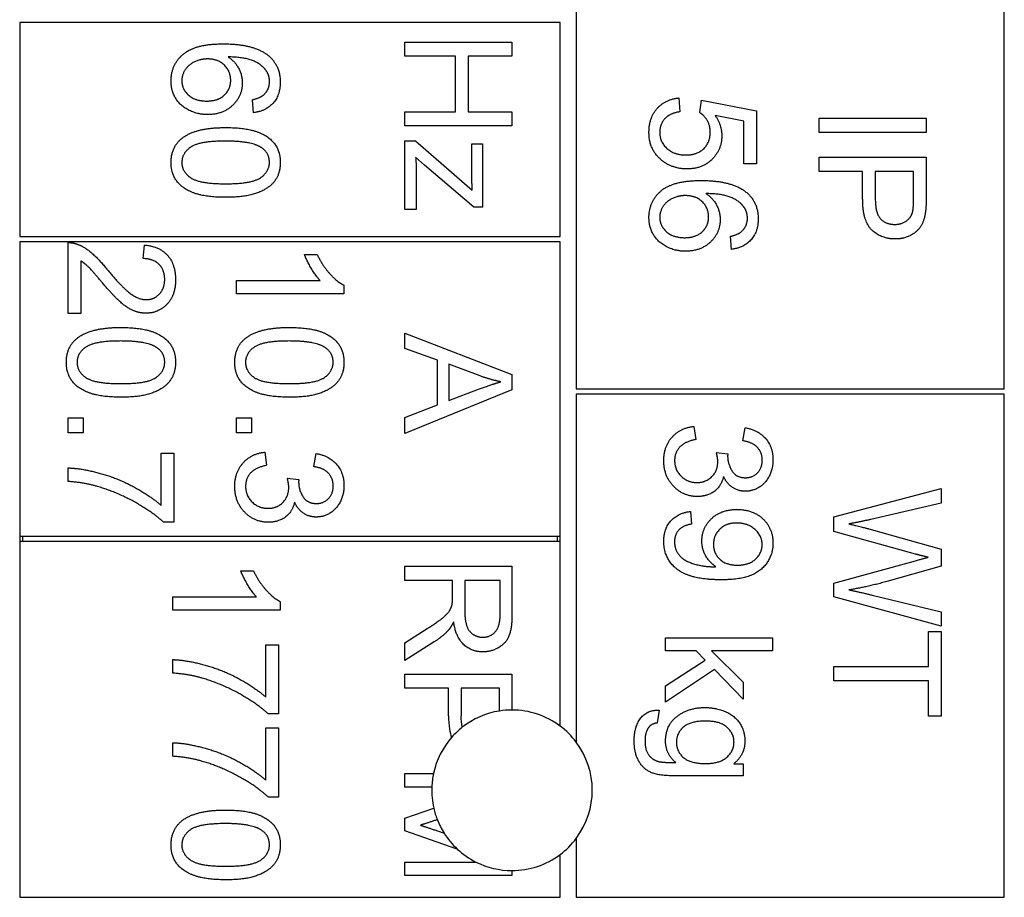
# Model space of a CAD drawing. Units: millimetres. Extents: x 699 to 9405, y 88 to 12258.
# Drawn here: x 1866 to 1885, y 7947 to 7963 of the extents above; entities that cross this region are included whole.
import ezdxf

# ---------------------------------------------------------------- set-up
doc = ezdxf.new("R2010")
doc.units = ezdxf.units.MM
doc.header["$LTSCALE"] = 45
doc.layers.add('Visible Edges(Hillmar_metric)', color=7, linetype='Continuous', lineweight=25)

msp = doc.modelspace()

# ---------------------------------------------------------------- linework, layer by layer
at = {"layer": 'Visible Edges(Hillmar_metric)'}
for p, q in [((1876.6839, 7964.451), (1876.6839, 7956.451)), ((1884.6839, 7956.451), (1884.6839, 7964.451)), ((1876.3839, 7963.301), (1866.2839, 7963.301)), ((1866.2839, 7963.301), (1866.2839, 7959.301)), ((1876.3839, 7959.301), (1876.3839, 7963.301)), ((1873.4839, 7962.9335), (1875.4839, 7962.9335)), ((1873.4839, 7962.6683), (1873.4839, 7962.9335)), ((1875.4839, 7962.9335), (1875.4839, 7962.6683)), ((1874.426, 7962.6683), (1873.4839, 7962.6683)), ((1874.426, 7961.6317), (1874.426, 7962.6683)), ((1875.4839, 7962.6683), (1874.6623, 7962.6683)), ((1874.6623, 7962.6683), (1874.6623, 7961.6317)), ((1878.6014, 7961.8885), (1878.6227, 7961.6309)), ((1870.6553, 7961.6126), (1870.6355, 7961.8565)), ((1878.9931, 7961.6141), (1879.0236, 7961.8443)), ((1879.0236, 7961.8443), (1880.0511, 7961.6507)), ((1873.4839, 7961.3664), (1873.4839, 7961.6317)), ((1873.4839, 7961.6317), (1874.426, 7961.6317)), ((1874.6623, 7961.6317), (1875.4839, 7961.6317)), ((1875.4839, 7961.6317), (1875.4839, 7961.3664)), ((1879.8163, 7961.4541), (1879.2797, 7961.5623)), ((1880.0511, 7961.6507), (1880.0511, 7960.6568)), ((1881.2244, 7961.5105), (1883.2244, 7961.5105)), ((1881.2244, 7961.2452), (1881.2244, 7961.5105)), ((1883.2244, 7961.5105), (1883.2244, 7961.2452)), ((1875.4839, 7961.3664), (1873.4839, 7961.3664)), ((1879.8163, 7960.6568), (1879.8163, 7961.4541)), ((1883.2244, 7961.2452), (1881.2244, 7961.2452)), ((1873.4839, 7959.8039), (1873.4839, 7961.0859)), ((1873.4839, 7961.0859), (1873.6836, 7961.0859)), ((1873.6836, 7961.0859), (1874.7415, 7960.1652)), ((1874.7339, 7960.4427), (1874.7339, 7961.0311)), ((1874.7339, 7961.0311), (1874.9336, 7961.0311)), ((1874.9336, 7961.0311), (1874.9336, 7959.8481)), ((1873.8513, 7960.6332), (1873.6836, 7960.7841)), ((1881.2244, 7960.5151), (1881.2244, 7960.7803)), ((1881.2244, 7960.7803), (1883.2244, 7960.7803)), ((1883.2244, 7960.7803), (1883.2244, 7960.0257)), ((1874.7705, 7959.8481), (1873.8513, 7960.6332)), ((1880.0511, 7960.6568), (1879.8163, 7960.6568)), ((1873.6958, 7960.4731), (1873.6958, 7959.8039)), ((1882.0369, 7960.5151), (1881.2244, 7960.5151)), ((1882.0369, 7960.0013), (1882.0369, 7960.5151)), ((1882.9881, 7960.5151), (1882.2732, 7960.5151)), ((1882.2732, 7960.5151), (1882.2732, 7959.9983)), ((1882.9881, 7960.0029), (1882.9881, 7960.5151)), ((1874.9336, 7959.8481), (1874.7705, 7959.8481)), ((1873.6958, 7959.8039), (1873.4839, 7959.8039)), ((1866.2839, 7959.301), (1876.3839, 7959.301)), ((1879.5861, 7959.0593), (1879.5663, 7959.3032)), ((1866.2839, 7959.201), (1866.2839, 7953.701)), ((1876.3839, 7959.201), (1866.2839, 7959.201)), ((1867.1891, 7957.8635), (1867.1891, 7959.1852)), ((1868.5931, 7958.8864), (1868.619, 7959.1395)), ((1876.3839, 7953.701), (1876.3839, 7959.201)), ((1871.6048, 7958.9657), (1871.8426, 7958.9657)), ((1867.4254, 7958.8437), (1867.4254, 7957.8635)), ((1870.3365, 7958.2294), (1870.3365, 7958.4748)), ((1870.3365, 7958.4748), (1871.9005, 7958.4748)), ((1872.3441, 7958.3879), (1872.3441, 7958.2294)), ((1872.3441, 7958.2294), (1870.3365, 7958.2294)), ((1867.4254, 7957.8635), (1867.1891, 7957.8635)), ((1873.4839, 7957.4901), (1875.4839, 7956.7218)), ((1873.4839, 7957.2096), (1873.4839, 7957.4901)), ((1874.0891, 7956.9901), (1873.4839, 7957.2096)), ((1874.0891, 7956.1516), (1874.0891, 7956.9901)), ((1874.304, 7956.9138), (1874.304, 7956.234)), ((1874.8909, 7956.6928), (1874.304, 7956.9138)), ((1875.4839, 7956.7218), (1875.4839, 7956.4352)), ((1875.4839, 7956.4352), (1873.4839, 7955.6181)), ((1874.304, 7956.234), (1874.8589, 7956.4443)), ((1876.6839, 7956.451), (1884.6839, 7956.451)), ((1876.6839, 7956.351), (1876.6839, 7949.851)), ((1884.6839, 7956.351), (1876.6839, 7956.351)), ((1884.6839, 7946.951), (1884.6839, 7956.351)), ((1873.4839, 7955.9199), (1874.0891, 7956.1516)), ((1867.1891, 7955.9093), (1867.4681, 7955.9093)), ((1867.1891, 7955.6303), (1867.1891, 7955.9093)), ((1867.4681, 7955.9093), (1867.4681, 7955.6303)), ((1870.3365, 7955.6303), (1870.3365, 7955.9093)), ((1870.3365, 7955.9093), (1870.6155, 7955.9093)), ((1870.6155, 7955.9093), (1870.6155, 7955.6303)), ((1873.4839, 7955.6181), (1873.4839, 7955.9199)), ((1867.4681, 7955.6303), (1867.1891, 7955.6303)), ((1870.6155, 7955.6303), (1870.3365, 7955.6303)), ((1878.8841, 7955.7506), (1878.9162, 7955.5052)), ((1879.7988, 7955.4808), (1879.843, 7955.7262)), ((1868.9269, 7954.2751), (1868.9269, 7955.2538)), ((1868.9269, 7955.2538), (1869.1632, 7955.2538)), ((1869.1632, 7955.2538), (1869.1632, 7953.9596)), ((1870.867, 7955.269), (1870.899, 7955.0236)), ((1871.7816, 7954.9992), (1871.8258, 7955.2446)), ((1879.3018, 7955.2658), (1879.5168, 7955.2399)), ((1867.1891, 7954.7218), (1867.1891, 7954.9748)), ((1871.2847, 7954.7843), (1871.4996, 7954.7584)), ((1881.5011, 7954.0593), (1883.5011, 7954.5898)), ((1883.5011, 7954.5898), (1883.5011, 7954.3184)), ((1878.8171, 7954.1622), (1878.8384, 7953.9259)), ((1883.5011, 7954.3184), (1882.1901, 7954.0135)), ((1869.1632, 7953.9596), (1868.9726, 7953.9596)), ((1881.5011, 7953.7864), (1881.5011, 7954.0593)), ((1883.0255, 7953.3641), (1881.5011, 7953.7864)), ((1882.1505, 7953.8382), (1883.5011, 7953.4587)), ((1866.2839, 7953.701), (1866.2839, 7953.601)), ((1866.2839, 7953.701), (1876.3839, 7953.701)), ((1866.2839, 7953.601), (1866.2839, 7946.951)), ((1876.3839, 7953.601), (1866.2839, 7953.601)), ((1866.3339, 7953.701), (1866.3339, 7953.601)), ((1876.3339, 7953.601), (1876.3339, 7953.701)), ((1876.3839, 7953.601), (1876.3839, 7953.701)), ((1876.3839, 7950.151), (1876.3839, 7953.601)), ((1883.5011, 7953.4587), (1883.5011, 7953.1385)), ((1881.5011, 7952.823), (1883.0255, 7953.2407)), ((1870.4145, 7953.0544), (1870.6523, 7953.0544)), ((1873.4839, 7953.1367), (1875.4839, 7953.1367)), ((1873.4839, 7952.8715), (1873.4839, 7953.1367)), ((1875.4839, 7953.1367), (1875.4839, 7952.2495)), ((1883.5011, 7953.1385), (1882.4889, 7952.852)), ((1874.3726, 7952.8715), (1873.4839, 7952.8715)), ((1874.3726, 7952.5651), (1874.3726, 7952.8715)), ((1874.6013, 7952.8715), (1874.6013, 7952.3029)), ((1875.2629, 7952.8715), (1874.6013, 7952.8715)), ((1875.2629, 7952.2388), (1875.2629, 7952.8715)), ((1881.5011, 7952.5638), (1881.5011, 7952.823)), ((1869.1462, 7952.5635), (1870.7102, 7952.5635)), ((1869.1462, 7952.3181), (1869.1462, 7952.5635)), ((1883.5011, 7952.0181), (1881.5011, 7952.5638)), ((1882.216, 7952.5974), (1883.5011, 7952.2849)), ((1871.1538, 7952.3181), (1869.1462, 7952.3181)), ((1871.1538, 7952.4766), (1871.1538, 7952.3181)), ((1883.5011, 7952.2849), (1883.5011, 7952.0181)), ((1873.4839, 7951.7068), (1873.9001, 7951.9721)), ((1878.3537, 7951.5539), (1878.3537, 7951.7994)), ((1878.3537, 7951.7994), (1880.3537, 7951.7994)), ((1880.3537, 7951.7994), (1880.3537, 7951.5539)), ((1883.2648, 7951.262), (1883.2648, 7951.9206)), ((1883.2648, 7951.9206), (1883.5011, 7951.9206)), ((1883.5011, 7951.9206), (1883.5011, 7950.3352)), ((1870.884, 7951.6718), (1871.1203, 7951.6718)), ((1870.884, 7950.6931), (1870.884, 7951.6718)), ((1871.1203, 7951.6718), (1871.1203, 7950.3776)), ((1874.0281, 7951.7221), (1873.4839, 7951.376)), ((1873.4839, 7951.376), (1873.4839, 7951.7068)), ((1869.1462, 7951.1398), (1869.1462, 7951.3928)), ((1878.9284, 7951.5539), (1878.3537, 7951.5539)), ((1878.3537, 7950.9015), (1879.0945, 7951.3832)), ((1879.0945, 7951.3832), (1878.9284, 7951.5539)), ((1880.3537, 7951.5539), (1879.2134, 7951.5539)), ((1879.2134, 7951.5539), (1879.8034, 7950.9731)), ((1879.2652, 7951.2079), (1878.3537, 7950.5981)), ((1879.8034, 7950.6545), (1879.2652, 7951.2079)), ((1881.5011, 7950.9968), (1881.5011, 7951.262)), ((1881.5011, 7951.262), (1883.2648, 7951.262)), ((1873.4839, 7950.8577), (1873.4839, 7951.123)), ((1873.4839, 7951.123), (1875.4839, 7951.123)), ((1875.4839, 7951.123), (1875.4839, 7950.451)), ((1874.2964, 7950.8577), (1873.4839, 7950.8577)), ((1874.2964, 7950.344), (1874.2964, 7950.8577)), ((1875.2476, 7950.8577), (1874.5327, 7950.8577)), ((1874.5327, 7950.8577), (1874.5327, 7950.341)), ((1875.2476, 7950.4323), (1875.2476, 7950.8577)), ((1878.3537, 7950.5981), (1878.3537, 7950.9015)), ((1879.8034, 7950.9731), (1879.8034, 7950.6545)), ((1883.2648, 7950.9968), (1881.5011, 7950.9968)), ((1883.2648, 7950.3352), (1883.2648, 7950.9968)), ((1871.1203, 7950.3776), (1870.9297, 7950.3776)), ((1878.2348, 7950.4488), (1878.1997, 7950.2094)), ((1883.5011, 7950.3352), (1883.2648, 7950.3352)), ((1870.884, 7949.1398), (1870.884, 7950.1184)), ((1870.884, 7950.1184), (1871.1203, 7950.1184)), ((1871.1203, 7950.1184), (1871.1203, 7948.8242)), ((1869.1462, 7949.5864), (1869.1462, 7949.8395)), ((1879.6281, 7949.4472), (1879.8034, 7949.4472)), ((1879.8034, 7949.4472), (1879.8034, 7949.2201)), ((1873.4839, 7949.0117), (1873.4839, 7949.2663)), ((1873.4839, 7949.2663), (1874.0174, 7949.2663)), ((1879.8034, 7949.2201), (1878.5518, 7949.2201)), ((1873.9851, 7949.0117), (1873.4839, 7949.0117)), ((1871.1203, 7948.8242), (1870.9297, 7948.8242)), ((1873.4839, 7948.4324), (1874.0219, 7948.6155)), ((1873.4839, 7948.1946), (1873.4839, 7948.4324)), ((1874.0883, 7948.4012), (1874.0678, 7948.3943)), ((1874.4612, 7947.8537), (1873.4839, 7948.1946)), ((1874.0921, 7948.1916), (1874.2166, 7948.1487)), ((1876.6839, 7948.051), (1876.6839, 7946.951)), ((1876.3839, 7946.951), (1876.3839, 7947.751)), ((1873.4839, 7947.6108), (1874.8103, 7947.6108)), ((1873.4839, 7947.3562), (1873.4839, 7947.6108)), ((1875.4839, 7947.3562), (1873.4839, 7947.3562)), ((1875.4839, 7947.451), (1875.4839, 7947.3562)), ((1866.2839, 7946.951), (1876.3839, 7946.951)), ((1876.6839, 7946.951), (1884.6839, 7946.951))]:
    msp.add_line(p, q, dxfattribs=at)
for start, end in [(99.063, 128.28317), (90, 99.063), (53.1301, 90), (128.28317, 138.75529), (36.8699, 53.1301), (138.75529, 167.86812), (323.1301, 36.8699), (167.86812, 177.68192), (177.68192, 192.92707), (192.92707, 201.50297), (201.50297, 212.33827), (212.33827, 227.01486), (306.8699, 323.1301), (227.01486, 243.31589), (270, 306.8699), (243.31589, 270)]:
    msp.add_arc((1875.4839, 7948.951), 1.5, start, end, dxfattribs=at)
for points, degree in [([(1869.1127, 7962.2041), (1869.1127, 7962.512), (1869.5639, 7962.8992), (1870.0822, 7962.8992)], 2), ([(1870.0822, 7962.8992), (1870.6614, 7962.8992), (1870.9252, 7962.6843)], 2), ([(1869.7941, 7962.6172), (1869.6675, 7962.6172), (1869.4358, 7962.509), (1869.3139, 7962.3169), (1869.3139, 7962.2102)], 2), ([(1870.227, 7962.2193), (1870.227, 7962.3855), (1869.9877, 7962.6172), (1869.7941, 7962.6172)], 2), ([(1870.8871, 7962.4023), (1870.8032, 7962.5181), (1870.477, 7962.6523), (1870.1767, 7962.6553)], 2), ([(1870.1767, 7962.6553), (1870.3124, 7962.5669), (1870.4435, 7962.3093), (1870.4435, 7962.169)], 2), ([(1870.9252, 7962.6843), (1871.1538, 7962.4983), (1871.1538, 7962.1812)], 2), ([(1870.9526, 7962.1965), (1870.9526, 7962.3138), (1870.8871, 7962.4023)], 2), ([(1869.7956, 7961.5776), (1869.6081, 7961.5776), (1869.2849, 7961.7407), (1869.1127, 7962.0242), (1869.1127, 7962.2041)], 2), ([(1869.3139, 7962.2102), (1869.3139, 7962.0532), (1869.5654, 7961.8306), (1869.7803, 7961.8306)], 2), ([(1869.7803, 7961.8306), (1869.9877, 7961.8306), (1870.227, 7962.0501), (1870.227, 7962.2193)], 2), ([(1870.4435, 7962.169), (1870.4435, 7961.9236), (1870.0822, 7961.5776), (1869.7956, 7961.5776)], 2), ([(1871.1538, 7962.1812), (1871.1538, 7961.9449), (1870.8886, 7961.6431), (1870.6553, 7961.6126)], 2), ([(1870.8474, 7961.9495), (1870.9526, 7962.0501), (1870.9526, 7962.1965)], 2), ([(1870.6355, 7961.8565), (1870.7803, 7961.8901), (1870.8474, 7961.9495)], 2), ([(1878.0434, 7961.2452), (1878.0434, 7961.5181), (1878.3483, 7961.8641), (1878.6014, 7961.8885)], 2), ([(1878.6227, 7961.6309), (1878.4337, 7961.602), (1878.2447, 7961.3946), (1878.2447, 7961.2468)], 2), ([(1879.1883, 7961.2498), (1879.1883, 7961.3687), (1879.08, 7961.5593), (1878.9931, 7961.6141)], 2), ([(1879.2797, 7961.5623), (1879.4047, 7961.3824), (1879.4047, 7961.1843)], 2), ([(1869.3185, 7961.137), (1869.57, 7961.3352), (1870.1325, 7961.3352)], 2), ([(1870.1325, 7961.3352), (1870.4877, 7961.3352), (1870.9206, 7961.1888), (1871.1538, 7960.9023), (1871.1538, 7960.6827)], 2), ([(1869.1127, 7960.6827), (1869.1127, 7960.9724), (1869.3185, 7961.137)], 2), ([(1878.2858, 7960.7209), (1878.0434, 7960.9129), (1878.0434, 7961.2452)], 2), ([(1878.2447, 7961.2468), (1878.2447, 7961.0669), (1878.513, 7960.823), (1878.734, 7960.823)], 2), ([(1878.734, 7960.823), (1878.9444, 7960.823), (1879.1883, 7961.0577), (1879.1883, 7961.2498)], 2), ([(1879.4047, 7961.1843), (1879.4047, 7960.9221), (1879.0419, 7960.5623), (1878.7569, 7960.5623)], 2), ([(1870.1325, 7961.0821), (1869.6386, 7961.0821), (1869.3139, 7960.852), (1869.3139, 7960.6827)], 2), ([(1870.8078, 7960.9556), (1870.6249, 7961.0821), (1870.1325, 7961.0821)], 2), ([(1870.9511, 7960.6858), (1870.9511, 7960.855), (1870.8078, 7960.9556)], 2), ([(1873.6836, 7960.7841), (1873.6958, 7960.618), (1873.6958, 7960.4731)], 2), ([(1870.1325, 7960.0318), (1869.7803, 7960.0318), (1869.3474, 7960.1766), (1869.1127, 7960.4648), (1869.1127, 7960.6827)], 2), ([(1869.3139, 7960.6827), (1869.3139, 7960.5151), (1869.6401, 7960.2849), (1870.1325, 7960.2849)], 2), ([(1870.1325, 7960.2849), (1870.6264, 7960.2849), (1870.9511, 7960.5151), (1870.9511, 7960.6858)], 2), ([(1871.1538, 7960.6827), (1871.1538, 7960.5227), (1871.0243, 7960.2788), (1870.7803, 7960.1218), (1870.4297, 7960.0318), (1870.1325, 7960.0318)], 2), ([(1878.7569, 7960.5623), (1878.484, 7960.5623), (1878.2858, 7960.7209)], 2), ([(1874.7415, 7960.1652), (1874.7339, 7960.3222), (1874.7339, 7960.4427)], 2), ([(1878.0434, 7959.6507), (1878.0434, 7959.9587), (1878.4947, 7960.3459), (1879.013, 7960.3459)], 2), ([(1879.013, 7960.3459), (1879.5922, 7960.3459), (1879.8559, 7960.1309)], 2), ([(1878.7248, 7960.0638), (1878.5983, 7960.0638), (1878.3666, 7959.9556), (1878.2447, 7959.7635), (1878.2447, 7959.6568)], 2), ([(1879.1578, 7959.666), (1879.1578, 7959.8321), (1878.9184, 7960.0638), (1878.7248, 7960.0638)], 2), ([(1879.8178, 7959.8489), (1879.734, 7959.9648), (1879.4078, 7960.0989), (1879.1075, 7960.102)], 2), ([(1879.1075, 7960.102), (1879.2431, 7960.0135), (1879.3742, 7959.7559), (1879.3742, 7959.6157)], 2), ([(1879.8559, 7960.1309), (1880.0846, 7959.9449), (1880.0846, 7959.6279)], 2), ([(1883.2244, 7960.0257), (1883.2244, 7959.826), (1883.2046, 7959.7209)], 2), ([(1879.8834, 7959.6431), (1879.8834, 7959.7605), (1879.8178, 7959.8489)], 2), ([(1882.6451, 7959.2529), (1882.3905, 7959.2529), (1882.0369, 7959.5776), (1882.0369, 7960.0013)], 2), ([(1882.2732, 7959.9983), (1882.2732, 7959.7407), (1882.4637, 7959.5257), (1882.6375, 7959.5257)], 2), ([(1882.9698, 7959.7559), (1882.9881, 7959.823), (1882.9881, 7960.0029)], 2), ([(1878.2447, 7959.6568), (1878.2447, 7959.4998), (1878.4962, 7959.2773), (1878.7111, 7959.2773)], 2), ([(1878.7111, 7959.2773), (1878.9184, 7959.2773), (1879.1578, 7959.4968), (1879.1578, 7959.666)], 2), ([(1882.6375, 7959.5257), (1882.7625, 7959.5257), (1882.9424, 7959.6523), (1882.9698, 7959.7559)], 2), ([(1883.2046, 7959.7209), (1883.1802, 7959.573), (1883.043, 7959.3748), (1882.7945, 7959.2529), (1882.6451, 7959.2529)], 2), ([(1878.7264, 7959.0242), (1878.5389, 7959.0242), (1878.2157, 7959.1873), (1878.0434, 7959.4709), (1878.0434, 7959.6507)], 2), ([(1879.3742, 7959.6157), (1879.3742, 7959.3702), (1879.013, 7959.0242), (1878.7264, 7959.0242)], 2), ([(1880.0846, 7959.6279), (1880.0846, 7959.3916), (1879.8194, 7959.0898), (1879.5861, 7959.0593)], 2), ([(1879.7782, 7959.3962), (1879.8834, 7959.4968), (1879.8834, 7959.6431)], 2), ([(1879.5663, 7959.3032), (1879.7111, 7959.3367), (1879.7782, 7959.3962)], 2), ([(1867.1891, 7959.1852), (1867.2775, 7959.1882), (1867.3598, 7959.1562)], 2), ([(1867.3598, 7959.1562), (1867.4955, 7959.1059), (1867.7562, 7958.8834), (1867.9284, 7958.673)], 2), ([(1868.619, 7959.1395), (1868.901, 7959.1135), (1869.1967, 7958.7751), (1869.1967, 7958.4901)], 2), ([(1871.9005, 7958.4748), (1871.8167, 7958.5632), (1871.6475, 7958.8513), (1871.6048, 7958.9657)], 2), ([(1871.8426, 7958.9657), (1871.9386, 7958.7599), (1872.2146, 7958.452), (1872.3441, 7958.3879)], 2), ([(1867.8095, 7958.4565), (1867.6251, 7958.6776), (1867.4925, 7958.8026), (1867.4254, 7958.8437)], 2), ([(1868.994, 7958.4962), (1868.994, 7958.673), (1868.7806, 7958.8849), (1868.5931, 7958.8864)], 2), ([(1867.9284, 7958.673), (1868.1967, 7958.3483), (1868.5077, 7958.1196), (1868.6479, 7958.1196)], 2), ([(1868.6419, 7957.8666), (1868.5214, 7957.8666), (1868.2897, 7957.9641), (1868.0336, 7958.1928), (1867.8095, 7958.4565)], 2), ([(1869.1967, 7958.4901), (1869.1967, 7958.202), (1868.8781, 7957.8666), (1868.6419, 7957.8666)], 2), ([(1868.6479, 7958.1196), (1868.7943, 7958.1196), (1868.994, 7958.3285), (1868.994, 7958.4962)], 2), ([(1867.3614, 7957.4016), (1867.6129, 7957.5998), (1868.1754, 7957.5998)], 2), ([(1868.1754, 7957.5998), (1868.5306, 7957.5998), (1868.9635, 7957.4535), (1869.1967, 7957.1669), (1869.1967, 7956.9474)], 2), ([(1870.5088, 7957.4016), (1870.7603, 7957.5998), (1871.3228, 7957.5998)], 2), ([(1871.3228, 7957.5998), (1871.678, 7957.5998), (1872.1109, 7957.4535), (1872.3441, 7957.1669), (1872.3441, 7956.9474)], 2), ([(1867.1556, 7956.9474), (1867.1556, 7957.237), (1867.3614, 7957.4016)], 2), ([(1868.1754, 7957.3468), (1867.6815, 7957.3468), (1867.3568, 7957.1166), (1867.3568, 7956.9474)], 2), ([(1868.8507, 7957.2202), (1868.6678, 7957.3468), (1868.1754, 7957.3468)], 2), ([(1870.303, 7956.9474), (1870.303, 7957.237), (1870.5088, 7957.4016)], 2), ([(1871.3228, 7957.3468), (1870.8289, 7957.3468), (1870.5042, 7957.1166), (1870.5042, 7956.9474)], 2), ([(1871.9981, 7957.2202), (1871.8152, 7957.3468), (1871.3228, 7957.3468)], 2), ([(1868.994, 7956.9504), (1868.994, 7957.1196), (1868.8507, 7957.2202)], 2), ([(1872.1414, 7956.9504), (1872.1414, 7957.1196), (1871.9981, 7957.2202)], 2), ([(1868.1754, 7956.2965), (1867.8233, 7956.2965), (1867.3903, 7956.4413), (1867.1556, 7956.7294), (1867.1556, 7956.9474)], 2), ([(1867.3568, 7956.9474), (1867.3568, 7956.7797), (1867.683, 7956.5495), (1868.1754, 7956.5495)], 2), ([(1868.1754, 7956.5495), (1868.6693, 7956.5495), (1868.994, 7956.7797), (1868.994, 7956.9504)], 2), ([(1869.1967, 7956.9474), (1869.1967, 7956.7873), (1869.0672, 7956.5434), (1868.8233, 7956.3864), (1868.4726, 7956.2965), (1868.1754, 7956.2965)], 2), ([(1871.3228, 7956.2965), (1870.9707, 7956.2965), (1870.5377, 7956.4413), (1870.303, 7956.7294), (1870.303, 7956.9474)], 2), ([(1870.5042, 7956.9474), (1870.5042, 7956.7797), (1870.8304, 7956.5495), (1871.3228, 7956.5495)], 2), ([(1871.3228, 7956.5495), (1871.8167, 7956.5495), (1872.1414, 7956.7797), (1872.1414, 7956.9504)], 2), ([(1872.3441, 7956.9474), (1872.3441, 7956.7873), (1872.2146, 7956.5434), (1871.9707, 7956.3864), (1871.62, 7956.2965), (1871.3228, 7956.2965)], 2), ([(1874.8589, 7956.4443), (1875.112, 7956.5388), (1875.2736, 7956.5846)], 2), ([(1875.2736, 7956.5846), (1875.0815, 7956.6242), (1874.8909, 7956.6928)], 2), ([(1878.3201, 7955.1149), (1878.3201, 7955.3786), (1878.6341, 7955.7262), (1878.8841, 7955.7506)], 2), ([(1879.843, 7955.7262), (1880.0899, 7955.6805), (1880.3613, 7955.3619), (1880.3613, 7955.1241)], 2), ([(1878.9162, 7955.5052), (1878.7073, 7955.4625), (1878.5229, 7955.2597), (1878.5229, 7955.1134)], 2), ([(1880.1601, 7955.1195), (1880.1601, 7955.2628), (1879.9802, 7955.4533), (1879.7988, 7955.4808)], 2), ([(1870.303, 7954.6334), (1870.303, 7954.8971), (1870.617, 7955.2446), (1870.867, 7955.269)], 2), ([(1871.8258, 7955.2446), (1872.0728, 7955.1989), (1872.3441, 7954.8803), (1872.3441, 7954.6425)], 2), ([(1879.3293, 7955.0936), (1879.3293, 7955.1622), (1879.3018, 7955.2658)], 2), ([(1878.9451, 7954.4411), (1878.6845, 7954.4411), (1878.3201, 7954.8238), (1878.3201, 7955.1149)], 2), ([(1878.5229, 7955.1134), (1878.5229, 7954.9396), (1878.7637, 7954.7018), (1878.9406, 7954.7018)], 2), ([(1878.9406, 7954.7018), (1879.1098, 7954.7018), (1879.3293, 7954.9228), (1879.3293, 7955.0936)], 2), ([(1879.5168, 7955.2399), (1879.5137, 7955.214), (1879.5137, 7955.2003)], 2), ([(1879.5137, 7955.2003), (1879.5137, 7955.0433), (1879.6784, 7954.7917), (1879.8476, 7954.7917)], 2), ([(1880.3613, 7955.1241), (1880.3613, 7954.9609), (1880.221, 7954.685), (1879.9787, 7954.5387), (1879.843, 7954.5387)], 2), ([(1879.8476, 7954.7917), (1879.9832, 7954.7917), (1880.1601, 7954.9747), (1880.1601, 7955.1195)], 2), ([(1867.1891, 7954.9748), (1867.4254, 7954.9702), (1868.0931, 7954.7934), (1868.7135, 7954.4626), (1868.9269, 7954.2751)], 2), ([(1870.899, 7955.0236), (1870.6902, 7954.9809), (1870.5057, 7954.7782), (1870.5057, 7954.6318)], 2), ([(1872.1429, 7954.6379), (1872.1429, 7954.7812), (1871.963, 7954.9718), (1871.7816, 7954.9992)], 2), ([(1867.7394, 7954.6273), (1867.4879, 7954.702), (1867.1891, 7954.7218)], 2), ([(1871.3121, 7954.612), (1871.3121, 7954.6806), (1871.2847, 7954.7843)], 2), ([(1871.4996, 7954.7584), (1871.4966, 7954.7324), (1871.4966, 7954.7187)], 2), ([(1871.4966, 7954.7187), (1871.4966, 7954.5617), (1871.6612, 7954.3102), (1871.8304, 7954.3102)], 2), ([(1879.4375, 7954.8146), (1879.3963, 7954.6363), (1879.1387, 7954.4411), (1878.9451, 7954.4411)], 2), ([(1879.843, 7954.5387), (1879.7134, 7954.5387), (1879.5, 7954.6774), (1879.4375, 7954.8146)], 2), ([(1868.9726, 7953.9596), (1868.7684, 7954.1501), (1868.0946, 7954.5251), (1867.7394, 7954.6273)], 2), ([(1870.928, 7953.9596), (1870.6673, 7953.9596), (1870.303, 7954.3422), (1870.303, 7954.6334)], 2), ([(1870.5057, 7954.6318), (1870.5057, 7954.4581), (1870.7466, 7954.2202), (1870.9234, 7954.2202)], 2), ([(1870.9234, 7954.2202), (1871.0926, 7954.2202), (1871.3121, 7954.4413), (1871.3121, 7954.612)], 2), ([(1872.3441, 7954.6425), (1872.3441, 7954.4794), (1872.2039, 7954.2035), (1871.9615, 7954.0571), (1871.8258, 7954.0571)], 2), ([(1871.8304, 7954.3102), (1871.9661, 7954.3102), (1872.1429, 7954.4931), (1872.1429, 7954.6379)], 2), ([(1871.4204, 7954.3331), (1871.3792, 7954.1547), (1871.1216, 7953.9596), (1870.928, 7953.9596)], 2), ([(1871.8258, 7954.0571), (1871.6963, 7954.0571), (1871.4829, 7954.1959), (1871.4204, 7954.3331)], 2), ([(1878.3201, 7953.6012), (1878.3201, 7953.8344), (1878.5808, 7954.1317), (1878.8171, 7954.1622)], 2), ([(1879.032, 7953.6073), (1879.032, 7953.8558), (1879.3918, 7954.1988), (1879.686, 7954.1988)], 2), ([(1879.686, 7954.1988), (1879.9909, 7954.1988), (1880.3613, 7953.8405), (1880.3613, 7953.5707)], 2), ([(1882.1901, 7954.0135), (1881.9843, 7953.9648), (1881.78, 7953.9282)], 2), ([(1878.8384, 7953.9259), (1878.6723, 7953.8954), (1878.5213, 7953.7262), (1878.5213, 7953.5951)], 2), ([(1879.6784, 7953.9457), (1879.4878, 7953.9457), (1879.2485, 7953.717), (1879.2485, 7953.5463)], 2), ([(1880.1585, 7953.5402), (1880.1585, 7953.7048), (1879.8918, 7953.9457), (1879.6784, 7953.9457)], 2), ([(1881.78, 7953.9282), (1882.1017, 7953.852), (1882.1505, 7953.8382)], 2), ([(1879.3948, 7952.8847), (1879.0107, 7952.8847), (1878.5579, 7953.0509), (1878.3201, 7953.3802), (1878.3201, 7953.6012)], 2), ([(1878.5213, 7953.5951), (1878.5213, 7953.4823), (1878.625, 7953.31), (1878.7988, 7953.2018), (1879.093, 7953.1286), (1879.247, 7953.1286)], 2), ([(1879.2957, 7953.1302), (1879.1784, 7953.2033), (1879.032, 7953.4579), (1879.032, 7953.6073)], 2), ([(1879.2485, 7953.5463), (1879.2485, 7953.3771), (1879.4878, 7953.1576), (1879.6982, 7953.1576)], 2), ([(1880.3613, 7953.5707), (1880.3613, 7953.3756), (1880.1509, 7953.0524), (1879.7622, 7952.8847), (1879.3948, 7952.8847)], 2), ([(1879.6982, 7953.1576), (1879.9101, 7953.1576), (1880.1585, 7953.3817), (1880.1585, 7953.5402)], 2), ([(1883.2602, 7953.3047), (1883.123, 7953.3382), (1883.0255, 7953.3641)], 2), ([(1883.0255, 7953.2407), (1883.216, 7953.2956), (1883.2602, 7953.3047)], 2), ([(1870.7102, 7952.5635), (1870.6264, 7952.652), (1870.4572, 7952.9401), (1870.4145, 7953.0544)], 2), ([(1870.6523, 7953.0544), (1870.7483, 7952.8486), (1871.0243, 7952.5407), (1871.1538, 7952.4766)], 2), ([(1879.247, 7953.1286), (1879.2622, 7953.1286), (1879.2957, 7953.1302)], 2), ([(1882.4889, 7952.852), (1882.1123, 7952.7468), (1881.78, 7952.6965)], 2), ([(1881.78, 7952.6965), (1881.9706, 7952.6584), (1882.216, 7952.5974)], 2), ([(1874.3635, 7952.4172), (1874.3726, 7952.4629), (1874.3726, 7952.5651)], 2), ([(1873.9001, 7951.9721), (1874.08, 7952.0879), (1874.2705, 7952.2373), (1874.3482, 7952.3562), (1874.3635, 7952.4172)], 2), ([(1874.6013, 7952.3029), (1874.6013, 7952.1215), (1874.676, 7951.9172), (1874.8421, 7951.8105), (1874.9382, 7951.8105)], 2), ([(1875.4839, 7952.2495), (1875.4839, 7951.9827), (1875.3757, 7951.7038), (1875.1028, 7951.5376), (1874.9382, 7951.5376)], 2), ([(1874.9382, 7951.8105), (1875.08, 7951.8105), (1875.2629, 7952.0163), (1875.2629, 7952.2388)], 2), ([(1874.2949, 7951.9416), (1874.1882, 7951.8257), (1874.0281, 7951.7221)], 2), ([(1874.394, 7952.1001), (1874.3437, 7951.9965), (1874.2949, 7951.9416)], 2), ([(1874.9382, 7951.5376), (1874.7248, 7951.5376), (1874.4336, 7951.8135), (1874.394, 7952.1001)], 2), ([(1869.1462, 7951.3928), (1869.3825, 7951.3882), (1870.0502, 7951.2114), (1870.6706, 7950.8806), (1870.884, 7950.6931)], 2), ([(1869.6965, 7951.0452), (1869.445, 7951.1199), (1869.1462, 7951.1398)], 2), ([(1870.9297, 7950.3776), (1870.7255, 7950.5681), (1870.0517, 7950.9431), (1869.6965, 7951.0452)], 2), ([(1878.3537, 7949.871), (1878.3537, 7950.1698), (1878.7851, 7950.4975), (1879.0869, 7950.4975)], 2), ([(1879.0869, 7950.4975), (1879.2942, 7950.4975), (1879.6448, 7950.3466), (1879.8354, 7950.0616), (1879.8354, 7949.8695)], 2), ([(1874.5546, 7950.1285), (1874.5378, 7950.1967), (1874.5327, 7950.272), (1874.5327, 7950.341)], 3), ([(1877.7668, 7949.8756), (1877.7668, 7950.1347), (1878, 7950.4533), (1878.2348, 7950.4488)], 2), ([(1878.0381, 7950.1256), (1877.9695, 7950.0341), (1877.9695, 7949.8756)], 2), ([(1878.1997, 7950.2094), (1878.0884, 7950.1942), (1878.0381, 7950.1256)], 2), ([(1879.1037, 7950.2445), (1878.8186, 7950.2445), (1878.5564, 7950.0173), (1878.5564, 7949.8481)], 2), ([(1879.6326, 7949.8512), (1879.6326, 7950.0158), (1879.3659, 7950.2445), (1879.1037, 7950.2445)], 2), ([(1869.1462, 7949.8395), (1869.3825, 7949.8349), (1870.0502, 7949.6581), (1870.6706, 7949.3273), (1870.884, 7949.1398)], 2), ([(1878.5518, 7949.2201), (1878.2134, 7949.2201), (1877.9299, 7949.3573), (1877.7668, 7949.6561), (1877.7668, 7949.8756)], 2), ([(1877.9695, 7949.8756), (1877.9695, 7949.7064), (1878.1052, 7949.5204), (1878.2287, 7949.4869)], 2), ([(1878.5427, 7949.4701), (1878.3537, 7949.6302), (1878.3537, 7949.871)], 2), ([(1878.5564, 7949.8481), (1878.5564, 7949.6789), (1878.8171, 7949.4503), (1879.096, 7949.4503)], 2), ([(1879.096, 7949.4503), (1879.3628, 7949.4503), (1879.6326, 7949.685), (1879.6326, 7949.8512)], 2), ([(1879.8354, 7949.8695), (1879.8354, 7949.6134), (1879.6281, 7949.4472)], 2), ([(1869.6965, 7949.4919), (1869.445, 7949.5666), (1869.1462, 7949.5864)], 2), ([(1870.9297, 7948.8242), (1870.7255, 7949.0148), (1870.0517, 7949.3898), (1869.6965, 7949.4919)], 2), ([(1878.2287, 7949.4869), (1878.3034, 7949.4686), (1878.5427, 7949.4701)], 2), ([(1869.3185, 7948.3837), (1869.57, 7948.5818), (1870.1325, 7948.5818)], 2), ([(1870.1325, 7948.5818), (1870.4877, 7948.5818), (1870.9206, 7948.4355), (1871.1538, 7948.1489), (1871.1538, 7947.9294)], 2), ([(1869.1127, 7947.9294), (1869.1127, 7948.219), (1869.3185, 7948.3837)], 2), ([(1870.1325, 7948.3288), (1869.6386, 7948.3288), (1869.3139, 7948.0986), (1869.3139, 7947.9294)], 2), ([(1870.8078, 7948.2023), (1870.6249, 7948.3288), (1870.1325, 7948.3288)], 2), ([(1874.0678, 7948.3943), (1873.8696, 7948.3288), (1873.772, 7948.2983)], 2), ([(1873.772, 7948.2983), (1873.8803, 7948.2648), (1874.0921, 7948.1916)], 2), ([(1870.9511, 7947.9324), (1870.9511, 7948.1016), (1870.8078, 7948.2023)], 2), ([(1870.1325, 7947.2785), (1869.7803, 7947.2785), (1869.3474, 7947.4233), (1869.1127, 7947.7114), (1869.1127, 7947.9294)], 2), ([(1869.3139, 7947.9294), (1869.3139, 7947.7617), (1869.6401, 7947.5315), (1870.1325, 7947.5315)], 2), ([(1870.1325, 7947.5315), (1870.6264, 7947.5315), (1870.9511, 7947.7617), (1870.9511, 7947.9324)], 2), ([(1871.1538, 7947.9294), (1871.1538, 7947.7693), (1871.0243, 7947.5254), (1870.7803, 7947.3684), (1870.4297, 7947.2785), (1870.1325, 7947.2785)], 2)]:
    msp.add_open_spline(points, degree=degree, dxfattribs=at)
msp.add_open_spline([(1874.2964, 7950.344), (1874.2964, 7950.2606), (1874.3016, 7950.1739), (1874.3248, 7950.0406), (1874.3376, 7949.9889), (1874.3561, 7949.94)], degree=3, knots=[-0.26712698, -0.26712698, -0.26712698, -0.26712698, -0.18170806, -0.18170806, -0.12865352, -0.12865352, -0.12865352, -0.12865352], dxfattribs=at)

doc.saveas('drawing.dxf')
